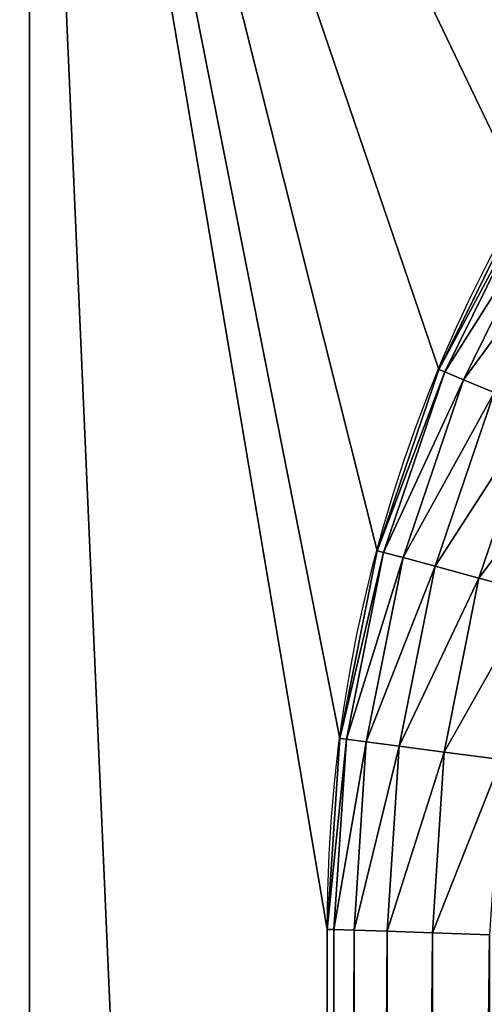
# Model space of a CAD drawing. Units: millimetres. Extents: x 0 to 1400, y 0 to 700.
# Drawn here: x 105 to 110, y 317 to 329 of the extents above; entities that cross this region are included whole.
import ezdxf

# ---------------------------------------------------------------- set-up
doc = ezdxf.new("R2010")
doc.units = ezdxf.units.MM
doc.header["$LTSCALE"] = 25.4
doc.layers.get('0').update_dxf_attribs({"true_color": 0xff5454})

# ---------------------------------------------------------------- blocks, each defined once
blk = doc.blocks.new('Group#101')
at = {"color": 7, "true_color": 0xeae9ee}
for p, q in [((170.775, 133.725, 63), (170.775, 231.275, 63)), ((170.775, 133.725, 62.3), (170.775, 231.275, 62.3)), ((170.775, 133.725, 63), (170.775, 231.275, 63)), ((170.775, 133.725, 62.3), (170.775, 231.275, 62.3)), ((166.125, 212.226, 4.533), (166.125, 154.089, 4.533)), ((166.125, 212.226, 4.533), (166.125, 154.089, 4.533)), ((166.65, 212.243, 5.597), (166.65, 154.071, 5.597)), ((166.65, 212.243, 5.597), (166.65, 154.071, 5.597)), ((167.031, 212.255, 6.72), (167.031, 154.059, 6.72)), ((167.031, 212.255, 6.72), (167.031, 154.059, 6.72)), ((167.262, 212.263, 7.883), (167.262, 154.051, 7.883)), ((167.262, 212.263, 7.883), (167.262, 154.051, 7.883)), ((167.34, 154.049, 62.3), (167.34, 212.265, 62.3)), ((167.34, 154.049, 62.3), (167.34, 212.265, 62.3)), ((167.34, 212.265, 9.066), (167.34, 154.049, 9.066)), ((167.34, 212.265, 9.066), (167.34, 154.049, 9.066)), ((166.125, 154.089, 4.533), (165.466, 154.11, 3.547)), ((166.125, 154.089, 4.533), (165.466, 154.11, 3.547)), ((166.125, 154.089, 4.533), (165.989, 152.003, 4.533)), ((166.125, 154.089, 4.533), (165.989, 152.003, 4.533)), ((166.65, 154.071, 5.597), (166.125, 154.089, 4.533)), ((166.65, 154.071, 5.597), (166.125, 154.089, 4.533)), ((166.65, 154.071, 5.597), (166.51, 151.935, 5.597)), ((166.65, 154.071, 5.597), (166.51, 151.935, 5.597)), ((167.031, 154.059, 6.72), (166.65, 154.071, 5.597)), ((167.031, 154.059, 6.72), (166.65, 154.071, 5.597)), ((167.031, 154.059, 6.72), (166.889, 151.885, 6.72)), ((167.031, 154.059, 6.72), (166.889, 151.885, 6.72)), ((167.262, 154.051, 7.883), (167.031, 154.059, 6.72)), ((167.262, 154.051, 7.883), (167.031, 154.059, 6.72)), ((167.262, 154.051, 7.883), (167.118, 151.854, 7.883)), ((167.262, 154.051, 7.883), (167.118, 151.854, 7.883)), ((167.34, 154.049, 9.066), (167.195, 151.844, 9.066)), ((167.34, 154.049, 9.066), (167.195, 151.844, 9.066)), ((167.34, 154.049, 9.066), (167.262, 154.051, 7.883)), ((167.34, 154.049, 9.066), (167.262, 154.051, 7.883)), ((167.34, 154.049, 62.3), (167.34, 154.049, 9.066)), ((167.34, 154.049, 62.3), (167.34, 154.049, 9.066)), ((165.989, 152.003, 4.533), (165.334, 152.089, 3.547)), ((165.989, 152.003, 4.533), (165.334, 152.089, 3.547)), ((165.989, 152.003, 4.533), (165.589, 149.993, 4.533)), ((165.989, 152.003, 4.533), (165.589, 149.993, 4.533)), ((166.51, 151.935, 5.597), (165.989, 152.003, 4.533)), ((166.51, 151.935, 5.597), (165.989, 152.003, 4.533)), ((166.51, 151.935, 5.597), (166.096, 149.857, 5.597)), ((166.51, 151.935, 5.597), (166.096, 149.857, 5.597)), ((166.889, 151.885, 6.72), (166.465, 149.758, 6.72)), ((166.889, 151.885, 6.72), (166.465, 149.758, 6.72)), ((166.889, 151.885, 6.72), (166.51, 151.935, 5.597)), ((166.889, 151.885, 6.72), (166.51, 151.935, 5.597)), ((167.118, 151.854, 7.883), (166.689, 149.698, 7.883)), ((167.118, 151.854, 7.883), (166.689, 149.698, 7.883)), ((167.195, 151.844, 9.066), (166.764, 149.678, 9.066)), ((167.195, 151.844, 9.066), (166.764, 149.678, 9.066)), ((167.118, 151.854, 7.883), (166.889, 151.885, 6.72)), ((167.118, 151.854, 7.883), (166.889, 151.885, 6.72)), ((167.195, 151.844, 9.066), (167.118, 151.854, 7.883)), ((167.195, 151.844, 9.066), (167.118, 151.854, 7.883)), ((167.195, 151.844, 62.3), (167.195, 151.844, 9.066)), ((167.195, 151.844, 62.3), (167.195, 151.844, 9.066)), ((165.589, 149.993, 4.533), (164.951, 150.164, 3.547)), ((165.589, 149.993, 4.533), (164.951, 150.164, 3.547)), ((165.589, 149.993, 4.533), (164.93, 148.052, 4.533)), ((165.589, 149.993, 4.533), (164.93, 148.052, 4.533)), ((166.096, 149.857, 5.597), (165.589, 149.993, 4.533)), ((166.096, 149.857, 5.597), (165.589, 149.993, 4.533)), ((166.096, 149.857, 5.597), (165.415, 147.85, 5.597)), ((166.096, 149.857, 5.597), (165.415, 147.85, 5.597)), ((166.465, 149.758, 6.72), (166.096, 149.857, 5.597)), ((166.465, 149.758, 6.72), (166.096, 149.857, 5.597)), ((166.465, 149.758, 6.72), (165.768, 147.704, 6.72)), ((166.465, 149.758, 6.72), (165.768, 147.704, 6.72)), ((166.689, 149.698, 7.883), (165.983, 147.615, 7.883)), ((166.689, 149.698, 7.883), (165.983, 147.615, 7.883)), ((166.764, 149.678, 9.066), (166.054, 147.586, 9.066)), ((166.764, 149.678, 9.066), (166.054, 147.586, 9.066)), ((166.689, 149.698, 7.883), (166.465, 149.758, 6.72)), ((166.689, 149.698, 7.883), (166.465, 149.758, 6.72)), ((166.764, 149.678, 9.066), (166.689, 149.698, 7.883)), ((166.764, 149.678, 9.066), (166.689, 149.698, 7.883)), ((166.764, 149.678, 62.3), (166.764, 149.678, 9.066)), ((166.764, 149.678, 62.3), (166.764, 149.678, 9.066)), ((165.768, 147.704, 6.72), (165.415, 147.85, 5.597)), ((165.768, 147.704, 6.72), (165.415, 147.85, 5.597)), ((165.768, 147.704, 6.72), (164.809, 145.759, 6.72)), ((165.768, 147.704, 6.72), (164.809, 145.759, 6.72)), ((165.983, 147.615, 7.883), (165.768, 147.704, 6.72)), ((165.983, 147.615, 7.883), (165.768, 147.704, 6.72)), ((165.983, 147.615, 7.883), (165.01, 145.643, 7.883)), ((165.983, 147.615, 7.883), (165.01, 145.643, 7.883)), ((166.054, 147.586, 9.066), (165.077, 145.604, 9.066)), ((166.054, 147.586, 9.066), (165.077, 145.604, 9.066)), ((166.054, 147.586, 9.066), (165.983, 147.615, 7.883)), ((166.054, 147.586, 9.066), (165.983, 147.615, 7.883)), ((166.054, 147.586, 62.3), (166.054, 147.586, 9.066)), ((166.054, 147.586, 62.3), (166.054, 147.586, 9.066))]:
    blk.add_line(p, q, dxfattribs=at)
at = {"color": 7, "true_color": 0xeae9ee, "extrusion": (0, 0, -1)}
blk.add_arc((-150.451, 154.049, -62.3), 16.889, 180, 270, dxfattribs=at)
blk.add_arc((-150.451, 154.049, -62.3), 16.889, 180, 270, dxfattribs=at)
blk.add_arc((-150.451, 154.049, -62.3), 16.889, 180, 270, dxfattribs=at)
blk.add_arc((-150.451, 154.049, -62.3), 16.889, 180, 270, dxfattribs=at)
blk.add_arc((-150.451, 154.049, -62.3), 16.889, 180, 270, dxfattribs=at)
blk.add_arc((-150.451, 154.049, -62.3), 16.889, 180, 270, dxfattribs=at)
blk.add_arc((-150.451, 154.049, -62.3), 16.889, 180, 270, dxfattribs=at)
blk.add_arc((-150.451, 154.049, -62.3), 16.889, 180, 270, dxfattribs=at)
blk.add_arc((-150.451, 154.049, -62.3), 16.889, 180, 270, dxfattribs=at)
blk.add_arc((-150.451, 154.049, -62.3), 16.889, 180, 270, dxfattribs=at)
blk.add_arc((-150.451, 154.049, -62.3), 16.889, 180, 270, dxfattribs=at)
blk.add_arc((-150.451, 154.049, -62.3), 16.889, 180, 270, dxfattribs=at)
blk.add_arc((-150.451, 154.049, -62.3), 16.889, 180, 270, dxfattribs=at)
at = {"color": 7, "true_color": 0xeae9ee}
mesh = blk.add_polyface(dxfattribs=at)
corners = [(176, 236.5, 63), (5.225, 231.275, 63), (0, 236.5, 63), (170.775, 231.275, 63), (170.775, 133.725, 63), (176, 128.5, 63), (0, 128.5, 63), (5.225, 133.725, 63)]
mesh.append_faces([[corners[k] for k in face] for face in [(0, 1, 2), (1, 0, 3), (3, 0, 4), (6, 7, 5), (7, 2, 1)]], dxfattribs={"vtx0": -1, "vtx1": -1, "color": 7})
mesh.append_faces([[corners[k] for k in face] for face in [(4, 0, 5), (7, 6, 2), (5, 7, 4)]], dxfattribs={"vtx0": -1, "vtx2": -1, "color": 7})
mesh = blk.add_polyface(dxfattribs=at)
corners = [(5.225, 231.275, 62.3), (8.66, 212.698, 62.3), (5.225, 133.725, 62.3), (8.79, 214.674, 62.3), (9.176, 216.617, 62.3), (9.813, 218.492, 62.3), (10.689, 220.269, 62.3), (11.789, 221.916, 62.3), (13.095, 223.405, 62.3), (14.584, 224.711, 62.3), (16.231, 225.811, 62.3), (18.008, 226.687, 62.3), (19.883, 227.324, 62.3), (21.826, 227.71, 62.3), (23.802, 227.84, 62.3), (170.775, 231.275, 62.3), (151.765, 227.84, 62.3), (153.798, 227.707, 62.3), (155.796, 227.309, 62.3), (157.726, 226.654, 62.3), (159.553, 225.753, 62.3), (161.247, 224.622, 62.3), (162.778, 223.278, 62.3), (164.122, 221.747, 62.3), (165.253, 220.053, 62.3), (166.154, 218.226, 62.3), (166.809, 216.296, 62.3), (167.207, 214.298, 62.3), (167.34, 212.265, 62.3), (24.306, 137.16, 62.3), (170.775, 133.725, 62.3), (22.264, 137.294, 62.3), (20.257, 137.693, 62.3), (18.319, 138.351, 62.3), (16.483, 139.256, 62.3), (14.782, 140.393, 62.3), (13.243, 141.743, 62.3), (11.893, 143.282, 62.3), (10.756, 144.983, 62.3), (9.851, 146.819, 62.3), (9.193, 148.757, 62.3), (8.794, 150.764, 62.3), (8.66, 152.806, 62.3), (150.451, 137.16, 62.3), (152.656, 137.305, 62.3), (154.822, 137.736, 62.3), (156.914, 138.446, 62.3), (158.896, 139.423, 62.3), (160.732, 140.65, 62.3), (162.393, 142.107, 62.3), (163.85, 143.768, 62.3), (165.077, 145.604, 62.3), (166.054, 147.586, 62.3), (166.764, 149.678, 62.3), (167.195, 151.844, 62.3), (167.34, 154.049, 62.3)]
mesh.append_faces([[corners[k] for k in face] for face in [(0, 1, 2), (1, 0, 3), (3, 0, 4), (4, 0, 5), (5, 0, 6), (6, 0, 7), (7, 0, 8), (8, 0, 9), (9, 0, 10), (10, 0, 11), (11, 0, 12), (12, 0, 13), (13, 0, 14), (14, 15, 16), (16, 15, 17), (17, 15, 18), (18, 15, 19), (19, 15, 20), (20, 15, 21), (21, 15, 22), (22, 15, 23), (23, 15, 24), (24, 15, 25), (25, 15, 26), (26, 15, 27), (27, 15, 28), (2, 29, 30), (29, 2, 31), (31, 2, 32), (32, 2, 33), (33, 2, 34), (34, 2, 35), (35, 2, 36), (36, 2, 37), (37, 2, 38), (38, 2, 39), (39, 2, 40), (40, 2, 41), (41, 2, 42), (42, 2, 1), (30, 28, 15)]], dxfattribs={"vtx0": -1, "vtx1": -1, "color": 7})
mesh.append_faces([[corners[k] for k in face] for face in [(14, 0, 15), (30, 29, 43), (30, 43, 44), (30, 44, 45), (30, 45, 46), (30, 46, 47), (30, 47, 48), (30, 48, 49), (30, 49, 50), (30, 50, 51), (30, 51, 52), (30, 52, 53), (30, 53, 54), (30, 54, 55), (30, 55, 28)]], dxfattribs={"vtx0": -1, "vtx2": -1, "color": 7})
mesh = blk.add_polyface(dxfattribs=at)
corners = [(170.775, 231.275, 62.3), (170.775, 133.725, 63), (170.775, 133.725, 62.3), (170.775, 231.275, 63)]
mesh.append_faces([[corners[k] for k in face] for face in [(0, 1, 2), (1, 0, 3)]], dxfattribs={"vtx0": -1, "color": 7})
mesh = blk.add_polyface(dxfattribs=at)
corners = [(165.466, 154.11, 3.547), (166.125, 212.226, 4.533), (166.125, 154.089, 4.533), (165.466, 212.204, 3.547)]
mesh.append_faces([[corners[k] for k in face] for face in [(0, 1, 2), (1, 0, 3)]], dxfattribs={"vtx0": -1, "color": 7})
mesh = blk.add_polyface(dxfattribs=at)
corners = [(166.125, 154.089, 4.533), (166.65, 212.243, 5.597), (166.65, 154.071, 5.597), (166.125, 212.226, 4.533)]
mesh.append_faces([[corners[k] for k in face] for face in [(0, 1, 2), (1, 0, 3)]], dxfattribs={"vtx0": -1, "color": 7})
mesh = blk.add_polyface(dxfattribs=at)
corners = [(166.65, 154.071, 5.597), (167.031, 212.255, 6.72), (167.031, 154.059, 6.72), (166.65, 212.243, 5.597)]
mesh.append_faces([[corners[k] for k in face] for face in [(0, 1, 2), (1, 0, 3)]], dxfattribs={"vtx0": -1, "color": 7})
mesh = blk.add_polyface(dxfattribs=at)
corners = [(167.031, 154.059, 6.72), (167.262, 212.263, 7.883), (167.262, 154.051, 7.883), (167.031, 212.255, 6.72)]
mesh.append_faces([[corners[k] for k in face] for face in [(0, 1, 2), (1, 0, 3)]], dxfattribs={"vtx0": -1, "color": 7})
mesh = blk.add_polyface(dxfattribs=at)
corners = [(167.262, 154.051, 7.883), (167.34, 212.265, 9.066), (167.34, 154.049, 9.066), (167.262, 212.263, 7.883)]
mesh.append_faces([[corners[k] for k in face] for face in [(0, 1, 2), (1, 0, 3)]], dxfattribs={"vtx0": -1, "color": 7})
mesh = blk.add_polyface(dxfattribs=at)
corners = [(167.34, 212.265, 9.066), (167.34, 154.049, 62.3), (167.34, 154.049, 9.066), (167.34, 212.265, 62.3)]
mesh.append_faces([[corners[k] for k in face] for face in [(0, 1, 2), (1, 0, 3)]], dxfattribs={"vtx0": -1, "color": 7})
mesh = blk.add_polyface(dxfattribs=at)
corners = [(165.334, 152.089, 3.547), (166.125, 154.089, 4.533), (165.989, 152.003, 4.533), (165.466, 154.11, 3.547)]
mesh.append_faces([[corners[k] for k in face] for face in [(0, 1, 2), (1, 0, 3)]], dxfattribs={"vtx0": -1, "color": 7})
mesh = blk.add_polyface(dxfattribs=at)
corners = [(165.989, 152.003, 4.533), (166.65, 154.071, 5.597), (166.51, 151.935, 5.597), (166.125, 154.089, 4.533)]
mesh.append_faces([[corners[k] for k in face] for face in [(0, 1, 2), (1, 0, 3)]], dxfattribs={"vtx0": -1, "color": 7})
mesh = blk.add_polyface(dxfattribs=at)
corners = [(166.51, 151.935, 5.597), (167.031, 154.059, 6.72), (166.889, 151.885, 6.72), (166.65, 154.071, 5.597)]
mesh.append_faces([[corners[k] for k in face] for face in [(0, 1, 2), (1, 0, 3)]], dxfattribs={"vtx0": -1, "color": 7})
mesh = blk.add_polyface(dxfattribs=at)
corners = [(166.889, 151.885, 6.72), (167.262, 154.051, 7.883), (167.118, 151.854, 7.883), (167.031, 154.059, 6.72)]
mesh.append_faces([[corners[k] for k in face] for face in [(0, 1, 2), (1, 0, 3)]], dxfattribs={"vtx0": -1, "color": 7})
mesh = blk.add_polyface(dxfattribs=at)
corners = [(167.118, 151.854, 7.883), (167.34, 154.049, 9.066), (167.195, 151.844, 9.066), (167.262, 154.051, 7.883)]
mesh.append_faces([[corners[k] for k in face] for face in [(0, 1, 2), (1, 0, 3)]], dxfattribs={"vtx0": -1, "color": 7})
mesh = blk.add_polyface(dxfattribs=at)
corners = [(167.34, 154.049, 9.066), (167.195, 151.844, 62.3), (167.195, 151.844, 9.066), (167.34, 154.049, 62.3)]
mesh.append_faces([[corners[k] for k in face] for face in [(0, 1, 2), (1, 0, 3)]], dxfattribs={"vtx0": -1, "color": 7})
mesh = blk.add_polyface(dxfattribs=at)
corners = [(164.951, 150.164, 3.547), (165.989, 152.003, 4.533), (165.589, 149.993, 4.533), (165.334, 152.089, 3.547)]
mesh.append_faces([[corners[k] for k in face] for face in [(0, 1, 2), (1, 0, 3)]], dxfattribs={"vtx0": -1, "color": 7})
mesh = blk.add_polyface(dxfattribs=at)
corners = [(165.589, 149.993, 4.533), (166.51, 151.935, 5.597), (166.096, 149.857, 5.597), (165.989, 152.003, 4.533)]
mesh.append_faces([[corners[k] for k in face] for face in [(0, 1, 2), (1, 0, 3)]], dxfattribs={"vtx0": -1, "color": 7})
mesh = blk.add_polyface(dxfattribs=at)
corners = [(166.096, 149.857, 5.597), (166.889, 151.885, 6.72), (166.465, 149.758, 6.72), (166.51, 151.935, 5.597)]
mesh.append_faces([[corners[k] for k in face] for face in [(0, 1, 2), (1, 0, 3)]], dxfattribs={"vtx0": -1, "color": 7})
mesh = blk.add_polyface(dxfattribs=at)
corners = [(166.465, 149.758, 6.72), (167.118, 151.854, 7.883), (166.689, 149.698, 7.883), (166.889, 151.885, 6.72)]
mesh.append_faces([[corners[k] for k in face] for face in [(0, 1, 2), (1, 0, 3)]], dxfattribs={"vtx0": -1, "color": 7})
mesh = blk.add_polyface(dxfattribs=at)
corners = [(166.689, 149.698, 7.883), (167.195, 151.844, 9.066), (166.764, 149.678, 9.066), (167.118, 151.854, 7.883)]
mesh.append_faces([[corners[k] for k in face] for face in [(0, 1, 2), (1, 0, 3)]], dxfattribs={"vtx0": -1, "color": 7})
mesh = blk.add_polyface(dxfattribs=at)
corners = [(167.195, 151.844, 9.066), (166.764, 149.678, 62.3), (166.764, 149.678, 9.066), (167.195, 151.844, 62.3)]
mesh.append_faces([[corners[k] for k in face] for face in [(0, 1, 2), (1, 0, 3)]], dxfattribs={"vtx0": -1, "color": 7})
mesh = blk.add_polyface(dxfattribs=at)
corners = [(164.32, 148.304, 3.547), (165.589, 149.993, 4.533), (164.93, 148.052, 4.533), (164.951, 150.164, 3.547)]
mesh.append_faces([[corners[k] for k in face] for face in [(0, 1, 2), (1, 0, 3)]], dxfattribs={"vtx0": -1, "color": 7})
mesh = blk.add_polyface(dxfattribs=at)
corners = [(164.93, 148.052, 4.533), (166.096, 149.857, 5.597), (165.415, 147.85, 5.597), (165.589, 149.993, 4.533)]
mesh.append_faces([[corners[k] for k in face] for face in [(0, 1, 2), (1, 0, 3)]], dxfattribs={"vtx0": -1, "color": 7})
mesh = blk.add_polyface(dxfattribs=at)
corners = [(165.415, 147.85, 5.597), (166.465, 149.758, 6.72), (165.768, 147.704, 6.72), (166.096, 149.857, 5.597)]
mesh.append_faces([[corners[k] for k in face] for face in [(0, 1, 2), (1, 0, 3)]], dxfattribs={"vtx0": -1, "color": 7})
mesh = blk.add_polyface(dxfattribs=at)
corners = [(165.768, 147.704, 6.72), (166.689, 149.698, 7.883), (165.983, 147.615, 7.883), (166.465, 149.758, 6.72)]
mesh.append_faces([[corners[k] for k in face] for face in [(0, 1, 2), (1, 0, 3)]], dxfattribs={"vtx0": -1, "color": 7})
mesh = blk.add_polyface(dxfattribs=at)
corners = [(165.983, 147.615, 7.883), (166.764, 149.678, 9.066), (166.054, 147.586, 9.066), (166.689, 149.698, 7.883)]
mesh.append_faces([[corners[k] for k in face] for face in [(0, 1, 2), (1, 0, 3)]], dxfattribs={"vtx0": -1, "color": 7})
mesh = blk.add_polyface(dxfattribs=at)
corners = [(166.764, 149.678, 9.066), (166.054, 147.586, 62.3), (166.054, 147.586, 9.066), (166.764, 149.678, 62.3)]
mesh.append_faces([[corners[k] for k in face] for face in [(0, 1, 2), (1, 0, 3)]], dxfattribs={"vtx0": -1, "color": 7})
mesh = blk.add_polyface(dxfattribs=at)
corners = [(164.478, 145.95, 5.597), (165.768, 147.704, 6.72), (164.809, 145.759, 6.72), (165.415, 147.85, 5.597)]
mesh.append_faces([[corners[k] for k in face] for face in [(0, 1, 2), (1, 0, 3)]], dxfattribs={"vtx0": -1, "color": 7})
mesh = blk.add_polyface(dxfattribs=at)
corners = [(164.809, 145.759, 6.72), (165.983, 147.615, 7.883), (165.01, 145.643, 7.883), (165.768, 147.704, 6.72)]
mesh.append_faces([[corners[k] for k in face] for face in [(0, 1, 2), (1, 0, 3)]], dxfattribs={"vtx0": -1, "color": 7})
mesh = blk.add_polyface(dxfattribs=at)
corners = [(165.01, 145.643, 7.883), (166.054, 147.586, 9.066), (165.077, 145.604, 9.066), (165.983, 147.615, 7.883)]
mesh.append_faces([[corners[k] for k in face] for face in [(0, 1, 2), (1, 0, 3)]], dxfattribs={"vtx0": -1, "color": 7})
mesh = blk.add_polyface(dxfattribs=at)
corners = [(166.054, 147.586, 9.066), (165.077, 145.604, 62.3), (165.077, 145.604, 9.066), (166.054, 147.586, 62.3)]
mesh.append_faces([[corners[k] for k in face] for face in [(0, 1, 2), (1, 0, 3)]], dxfattribs={"vtx0": -1, "color": 7})
blk = doc.blocks.new('Group#105')
at = {"color": 0, "rotation": 180}
blk.add_blockref('Group#101', (176, 365, 189), dxfattribs=at)
at = {"color": 7, "true_color": 0xeae9ee}
mesh = blk.add_polyface(dxfattribs=at)
corners = [(0, 365.909), (800.5, 0.909), (0, 0.909), (800.5, 365.909)]
mesh.append_faces([[corners[k] for k in face] for face in [(0, 1, 2), (1, 0, 3)]], dxfattribs={"vtx0": -1, "color": 7})
blk = doc.blocks.new('SCL_01140')
at = {"color": 0}
blk.add_blockref('Group#105', (99.651, 107.403, 640), dxfattribs=at)
at = {"color": 7, "true_color": 0xeae9ee}
mesh = blk.add_polyface(dxfattribs=at)
corners = [(1350, 15, 890), (99.651, 108.312, 890), (50, 15, 890), (1145.402, 54.675, 890), (899.651, 108.312, 890), (900.151, 108.312, 890), (950, 100, 890), (900.151, 281.903, 890), (900.151, 472.812, 890), (900.3, 579.1, 890), (950, 650, 890), (1141.593, 56.387, 890), (1138.356, 59.027, 890), (1135.912, 62.414, 890), (1134.429, 66.319, 890), (1134.007, 70.474, 890), (1149.526, 54.007, 890), (1153.681, 54.429, 890), (1157.586, 55.912, 890), (1160.973, 58.356, 890), (1163.613, 61.593, 890), (1165.325, 65.402, 890), (1165.993, 69.526, 890), (1350, 100, 890), (1350, 650, 890), (1350, 529.1, 890), (1150.474, 85.993, 890), (1146.319, 85.571, 890), (1142.414, 84.088, 890), (1139.027, 81.644, 890), (1136.387, 78.407, 890), (1134.675, 74.598, 890), (1150, 85.945, 890), (1154.598, 85.325, 890), (1158.407, 83.613, 890), (1161.644, 80.973, 890), (1164.088, 77.586, 890), (1165.571, 73.681, 890), (1400, 15, 890), (1400, 700, 890), (1400, 65, 890), (900.3, 700, 890), (0, 15, 890), (50, 579.1, 890), (0, 579.1, 890), (99.651, 472.812, 890), (899.651, 472.812, 890), (900.151, 288.272, 890)]
mesh.append_faces([[corners[k] for k in face] for face in [(23, 24, 25), (26, 27, 32), (39, 38, 40), (42, 43, 44)]], dxfattribs={"vtx0": -1, "color": 7})
mesh.append_faces([[corners[k] for k in face] for face in [(0, 1, 2), (1, 3, 4), (4, 3, 5), (5, 6, 7), (3, 0, 16), (16, 0, 17), (17, 0, 18), (18, 0, 19), (19, 0, 20), (20, 0, 21), (21, 0, 22), (6, 26, 23), (27, 6, 28), (28, 6, 29), (29, 6, 30), (30, 6, 31), (31, 6, 15), (41, 10, 39), (43, 45, 9), (45, 2, 1)]], dxfattribs={"vtx0": -1, "vtx1": -1, "color": 7})
mesh.append_faces([[corners[k] for k in face] for face in [(1, 0, 3), (5, 3, 6), (7, 6, 8), (8, 6, 9), (26, 6, 27), (23, 22, 0), (23, 38, 39), (39, 24, 23), (43, 2, 45)]], dxfattribs={"vtx0": -1, "vtx1": -1, "vtx2": -1, "color": 7})
mesh.append_faces([[corners[k] for k in face] for face in [(9, 6, 10), (6, 3, 11), (6, 11, 12), (6, 12, 13), (6, 13, 14), (6, 14, 15), (23, 26, 33), (23, 33, 34), (23, 34, 35), (23, 35, 36), (23, 36, 37), (23, 37, 22), (23, 0, 38), (10, 41, 9), (39, 10, 24), (43, 42, 2), (9, 45, 46), (9, 46, 8)]], dxfattribs={"vtx0": -1, "vtx2": -1, "color": 7})
mesh.append_faces([[corners[k] for k in face] for face in [(8, 47, 7)]], dxfattribs={"vtx2": -1, "color": 7})

msp = doc.modelspace()

# ---------------------------------------------------------------- block references
at = {"color": 0}
msp.add_blockref('SCL_01140', (0, 0), dxfattribs=at)

doc.saveas('drawing.dxf')
